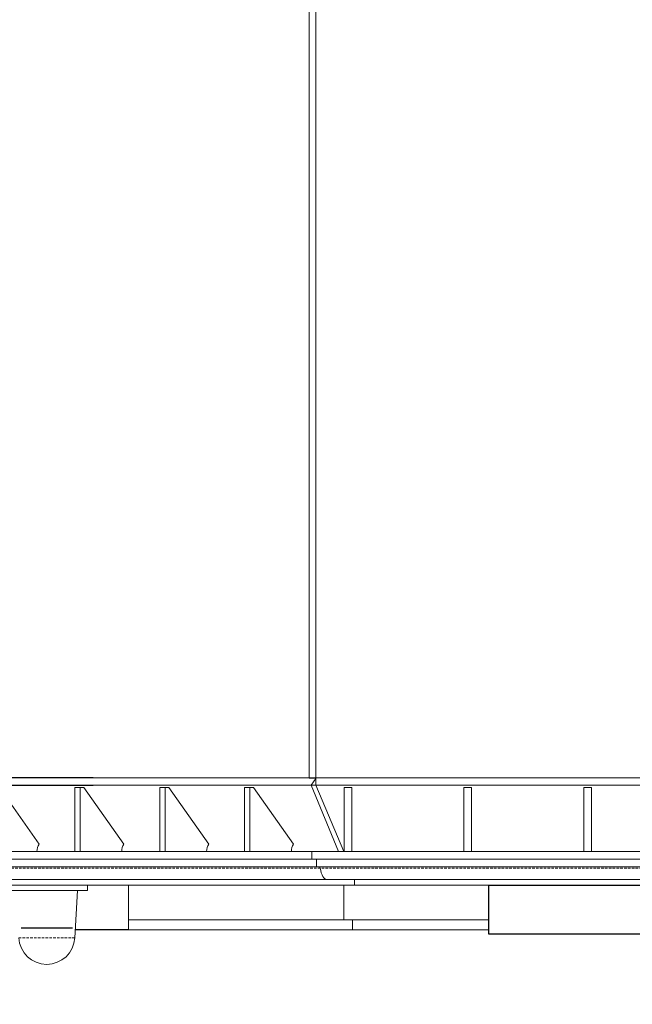
# Model space of a CAD drawing. Extents: x -3664 to 9818, y -2809 to 1239.
# Drawn here: x 455 to 515, y 418 to 515 of the extents above; entities that cross this region are included whole.
import ezdxf

# ---------------------------------------------------------------- set-up
doc = ezdxf.new("R2010")
doc.units = 0
doc.header["$MEASUREMENT"] = 0
doc.linetypes.add('HIDDEN', pattern=[0.375, 0.25, -0.125])
doc.layers.get('DEFPOINTS').update_dxf_attribs({"linetype": 'CONTINUOUS'})
for name, color, linetype in [('DIM', 11, 'CONTINUOUS'), ('HIDDEN', 3, 'HIDDEN'), ('OBJECT', 1, 'CONTINUOUS')]:
    doc.layers.add(name, color=color, linetype=linetype)
doc.styles.add('SIMP', font='ROMANS')
doc.dimstyles.new('SALES', dxfattribs={"dimtxt": 0.18, "dimasz": 0.18, "dimexe": 0.18, "dimexo": 0.0625, "dimgap": 0.09, "dimtad": 0, "dimtih": 1, "dimtoh": 1, "dimdec": 4, "dimzin": 0, "dimdsep": 46, "dimtxsty": 'SIMP', "dimcen": 0.09, "dimadec": 0, "dimazin": 0, "dimtfac": 1, "dimtdec": 4, "dimtofl": 0, "dimtmove": 0, "dimatfit": 3, "dimfxl": 1, "dimtolj": 1, "dimtzin": 0, "dimarcsym": 0})

# ---------------------------------------------------------------- blocks, each defined once
blk = doc.blocks.new('*D111')
at = {"layer": 'DEFPOINTS', "color": 0, "transparency": 16777216}
for p in [(474.163, 963.159), (180.672, 425.376), (300.369, 425.376)]:
    blk.add_point(p, dxfattribs=at)
at = {"layer": 'DIM', "color": 0, "lineweight": -2, "transparency": 16777216}
for p, q in [((466.663, 963.159), (165.672, 963.159)), ((180.672, 941.559), (180.672, 758.981)), ((180.672, 446.976), (180.672, 687.381)), ((292.869, 425.376), (165.672, 425.376))]:
    blk.add_line(p, q, dxfattribs=at)
at = {"layer": 'DIM', "color": 0, "transparency": 16777216}
for points in [[(177.072, 941.559), (184.272, 941.559), (180.672, 963.159)], [(177.072, 446.976), (184.272, 446.976), (180.672, 425.376)]]:
    blk.add_solid(points, dxfattribs=at)
at = {"layer": 'DIM', "color": 0, "transparency": 16777216, "insert": (180.672, 723.181), "char_height": 18.75, "attachment_point": 5, "style": 'SIMP'}
blk.add_mtext('\\A1;537{\\H1.000000x;\\S7/8;} [13660]', dxfattribs=at)
blk = doc.blocks.new('*D113')
at = {"layer": 'DEFPOINTS', "color": 0, "transparency": 16777216}
for p in [(322.182, 425.376), (180.672, 259.218), (488.916, 259.218)]:
    blk.add_point(p, dxfattribs=at)
at = {"layer": 'DIM', "color": 0, "lineweight": -2, "transparency": 16777216}
for p, q in [((314.682, 425.376), (165.672, 425.376)), ((180.672, 403.776), (180.672, 357.011)), ((180.672, 280.818), (180.672, 285.411)), ((481.416, 259.218), (165.672, 259.218))]:
    blk.add_line(p, q, dxfattribs=at)
at = {"layer": 'DIM', "color": 0, "transparency": 16777216}
for points in [[(177.072, 403.776), (184.272, 403.776), (180.672, 425.376)], [(177.072, 280.818), (184.272, 280.818), (180.672, 259.218)]]:
    blk.add_solid(points, dxfattribs=at)
at = {"layer": 'DIM', "color": 0, "transparency": 16777216, "insert": (180.672, 321.211), "char_height": 18.75, "attachment_point": 5, "style": 'SIMP'}
blk.add_mtext('\\A1;166{\\H1.000000x;\\S1/4;} [4220]', dxfattribs=at)
blk = doc.blocks.new('TH4000ML-2')
at = {"layer": 'OBJECT'}
for p, q in [((3616.415, 631.167), (3616.415, 626.396)), ((3616.415, 631.167), (3715.872, 631.167)), ((3616.415, 626.396), (3626.138, 626.396)), ((3626.138, 626.396), (3662.561, 626.396))]:
    blk.add_line(p, q, dxfattribs=at)
blk = doc.blocks.new('Canister1A')
at = {"layer": 'HIDDEN', "lineweight": 15}
for p, q in [((-94.622, 431.375), (-71.554, 431.375)), ((1.658, 431.375), (-71.554, 431.375)), ((-79.275, 424.546), (-73.784, 424.546))]:
    blk.add_line(p, q, dxfattribs=at)
at = {"layer": 'OBJECT', "lineweight": 15}
for p, q in [((-50.837, 440.206), (-50.837, 539.821)), ((-50.154, 539.823), (-50.154, 440.206)), ((-71.967, 440.198), (1.658, 440.198)), ((-50.837, 440.196), (-50.145, 440.196)), ((-50.154, 440.161), (-50.63, 439.489)), ((-50.154, 440.196), (-50.154, 439.491)), ((-81.201, 439.256), (-77.282, 433.714)), ((-73.776, 433.006), (-73.776, 439.256)), ((-73.776, 439.256), (-73.246, 439.256)), ((-73.246, 433.006), (-73.246, 439.256)), ((-73.246, 439.256), (-72.892, 439.256)), ((-72.892, 439.256), (-68.973, 433.714)), ((-71.967, 439.491), (1.658, 439.491)), ((-65.467, 433.006), (-65.467, 439.256)), ((-65.467, 439.256), (-64.937, 439.256)), ((-64.937, 433.006), (-64.937, 439.256)), ((-64.937, 439.256), (-64.583, 439.256)), ((-64.583, 439.256), (-60.664, 433.714)), ((-57.158, 433.006), (-57.158, 439.256)), ((-57.158, 439.256), (-56.628, 439.256)), ((-56.628, 433.006), (-56.628, 439.256)), ((-56.628, 439.256), (-56.274, 439.256)), ((-56.274, 439.256), (-52.355, 433.714)), ((-50.63, 439.489), (-47.934, 433.006)), ((-47.442, 433.006), (-50.154, 439.491)), ((-47.404, 439.256), (-46.654, 439.256)), ((-47.404, 433.006), (-47.404, 439.256)), ((-46.654, 433.006), (-46.654, 439.256)), ((-35.654, 439.256), (-34.904, 439.256)), ((-35.654, 433.006), (-35.654, 439.256)), ((-34.904, 433.006), (-34.904, 439.256)), ((-23.904, 433.006), (-23.904, 439.256)), ((-23.904, 439.256), (-23.154, 439.256)), ((-23.154, 433.006), (-23.154, 439.256)), ((-96.503, 433.006), (-72.36, 433.006)), ((-78.973, 433.006), (-78.442, 433.006)), ((-72.36, 433.006), (1.658, 433.006)), ((-69.217, 433.006), (-68.467, 433.006)), ((-57.467, 433.006), (-56.717, 433.006)), ((-50.548, 433.006), (-50.548, 432.256)), ((-45.717, 433.006), (-44.967, 433.006)), ((-33.967, 433.006), (-33.217, 433.006)), ((-22.217, 433.006), (-21.467, 433.006)), ((-96.503, 432.256), (-72.36, 432.256)), ((-72.36, 432.256), (1.658, 432.256)), ((-50.107, 432.256), (-50.107, 431.506)), ((-95.504, 431.506), (-71.919, 431.506)), ((1.658, 431.506), (-71.919, 431.506)), ((-93.025, 430.256), (-70.891, 430.256)), ((-70.891, 430.256), (1.658, 430.256)), ((-46.387, 429.696), (-46.387, 430.256)), ((-86.529, 429.696), (-68.2, 429.696)), ((-80.529, 429.196), (-72.529, 429.196)), ((-73.784, 424.546), (-73.529, 429.196)), ((-72.529, 429.196), (-72.529, 429.696)), ((-68.2, 429.696), (1.658, 429.696)), ((-59.142, 429.696), (-59.142, 429.696)), ((1.658, 429.696), (-59.142, 429.696))]:
    blk.add_line(p, q, dxfattribs=at)
at = {"layer": 'OBJECT'}
for p, q in [((-71.967, 440.198), (-96.224, 440.196)), ((-96.017, 439.489), (-71.967, 439.491))]:
    blk.add_line(p, q, dxfattribs=at)
at = {"layer": 'OBJECT', "lineweight": 15}
for centre, radius, start, end in [((-76.252, 433.028), 1.237, 146.34905, 180.99997), ((-67.943, 433.028), 1.237, 146.34905, 180.99997), ((-59.634, 433.028), 1.237, 146.34905, 180.99997), ((-51.325, 433.028), 1.237, 146.34905, 180.99997), ((-76.529, 424.696), 2.75, 183.12775, 356.87225)]:
    blk.add_arc(centre, radius, start, end, dxfattribs=at)
for centre, major_axis, start_param, end_param in [((-49.819, 431.306), (0, 0.2), 5.06297, 6.283185), ((-49.078, 431.96), (0, 1.704), 1.921377, 3.141593)]:
    blk.add_ellipse(centre, major_axis=major_axis, ratio=0.414214, start_param=start_param, end_param=end_param, dxfattribs=at)
blk = doc.blocks.new('Canister new')
at = {"layer": 'OBJECT', "lineweight": 15}
for p, q in [((3581.14, 425.376), (3581.14, 429.751)), ((3602.255, 429.75), (3602.255, 426.376)), ((3616.416, 426.376), (3581.14, 426.376)), ((3603.084, 425.376), (3603.084, 426.376)), ((3616.416, 425.376), (3581.14, 425.376))]:
    blk.add_line(p, q, dxfattribs=at)
at = {"layer": 'OBJECT'}
blk.add_line((3581.14, 425.376), (3575.929, 425.376), dxfattribs=at)

msp = doc.modelspace()

# ---------------------------------------------------------------- linework, layer by layer
at = {"layer": 'OBJECT'}
msp.add_line((455.09175, 425.56559), (460.12433, 425.56559), dxfattribs=at)

# ---------------------------------------------------------------- block references
at = {"layer": 'HIDDEN'}
msp.add_blockref('Canister1A', (534.13748, 0.05415), dxfattribs=at)
at = {"layer": 'OBJECT'}
for name, p in [('Canister new', (-3115.53233, 0)), ('TH4000ML-2', (-3115.53213, -201.41654))]:
    msp.add_blockref(name, p, dxfattribs=at)

# ---------------------------------------------------------------- dimensions: what is measured, and where the dimension line sits
at = {"layer": 'DIM'}
for base, p1, p2, override, picture, middle in [((180.67214, 425.37559), (474.16309, 963.15884), (300.36948, 425.37559), {"dimscale": 120, "dimtxt": 0.15625, "dimexe": 0.125, "dimdec": 3, "dimlfac": 1, "dimrnd": 0.0625, "dimlunit": 5, "dimcen": 0, "dimtdec": 3}, '*D111', (180.67214, 723.18058)), ((180.67214, 259.21828), (322.18204, 425.37559), (488.91603, 259.21828), {"dimscale": 120, "dimtxt": 0.15625, "dimexe": 0.125, "dimdec": 3, "dimrnd": 0.0625, "dimlunit": 5, "dimcen": 0, "dimtdec": 3}, '*D113', (180.67214, 321.21069))]:
    dim = msp.add_linear_dim(base=base, p1=p1, p2=p2, angle=90, dimstyle='SALES', override=override, dxfattribs=at)
    dim.commit()
    dim.dimension.update_dxf_attribs({"geometry": picture, "text_midpoint": middle, "dimtype": 160})

doc.saveas('drawing.dxf')
